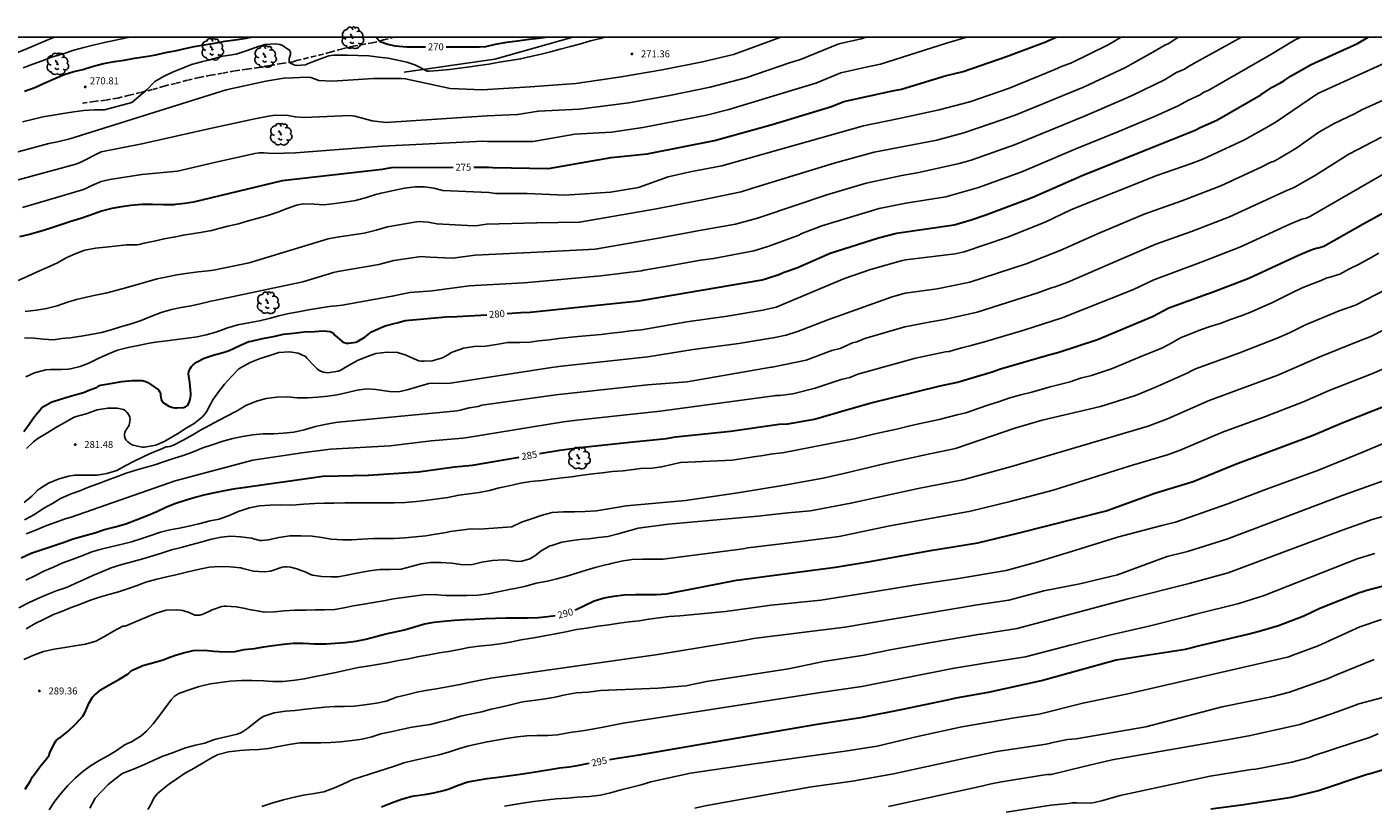
# Model space of a CAD drawing. Units: metres. Extents: x 575394 to 575744, y 4794540 to 4794791.
# Drawn here: x 575522 to 575667, y 4794707 to 4794791 of the extents above; entities that cross this region are included whole.
import ezdxf

# ---------------------------------------------------------------- set-up
doc = ezdxf.new("R2010")
doc.units = ezdxf.units.M
doc.linetypes.add('TRAZOS_NORMALES', pattern=[0.75, 0.5, -0.25])
for name, color, linetype in [('010106', 9, 'Continuous'), ('020104', 34, 'Continuous'), ('020204', 9, 'Continuous'), ('020307', 24, 'Continuous'), ('020308', 9, 'Continuous'), ('060128', 7, 'TRAZOS_NORMALES'), ('070105', 6, 'Continuous'), ('100202', 3, 'Continuous')]:
    doc.layers.add(name, color=color, linetype=linetype)
doc.layers.add('020105', color=24, linetype='Continuous', lineweight=30)
doc.styles.add('ARIAL', font='ARIAL.TTF', dxfattribs={"height": 1})
doc.styles.add('ARIALI', font='ARIALI.TTF', dxfattribs={"height": 1})

# ---------------------------------------------------------------- blocks, each defined once
blk = doc.blocks.new('ARBOL')
blk.add_circle((0, 0), 0.0587)
for centre, radius, start, end in [((-0.56, 0.38), 0.532, 92.28, 254.58), ((-0.28, 0.86), 0.3, 359.2878, 173.6078), ((-0.09, 0.32), 0.12, 119.14, 310.56), ((0.1, 0.97), 0.21, 23.1565, 160.4665), ((0.44, 0.88), 0.24, 301.578, 139.328), ((0.66, 0.29), 0.443, 319.8556, 114.7656), ((0.82, -0.25), 0.383, 235.5275, 62.0275), ((-0.56, -0.34), 0.555, 142.64, 266.54), ((-0.3, -0.68), 0.45, 213.78, 295.32), ((-0.04, -0.38), 0.21, 189.64, 323.88), ((0.3, -0.62), 0.532, 224.67, 0.24)]:
    blk.add_arc(centre, radius, start, end)
blk = doc.blocks.new('COTAPU')
blk.add_circle((0, 0), 0.075)

msp = doc.modelspace()

# ---------------------------------------------------------------- linework, layer by layer
at = {"layer": '010106', "flags": 128}
msp.add_lwpolyline([(575394.36, 4794540.36), (575744.35, 4794540.36), (575744.35, 4794790.35), (575394.36, 4794790.36)], close=True, dxfattribs=at)
at = {"layer": '020104', "flags": 128}
for points, elevation in [([(575515.41, 4794776.44), (575524.49, 4794778.88), (575525.43, 4794779.06), (575526.77, 4794779.36), (575543.64, 4794784.67), (575547.94, 4794785.6), (575549.86, 4794785.91), (575550.85, 4794785.96), (575552.31, 4794786.04), (575552.77, 4794785.98), (575553.66, 4794785.66), (575555.11, 4794785.61), (575559.54, 4794785.88), (575562.52, 4794785.9), (575562.99, 4794785.87), (575567.82, 4794784.82), (575571.27, 4794784.68), (575576.46, 4794785), (575581.4, 4794785.35), (575586.29, 4794786.06), (575590.7, 4794786.83), (575595.08, 4794787.68), (575598.43, 4794788.49), (575603.53, 4794790.35)], 272), ([(575612.75, 4794790.35), (575612.21, 4794790.18), (575609.78, 4794789.62), (575605.66, 4794787.93), (575604.46, 4794787.58), (575599.75, 4794785.95), (575595.91, 4794784.95), (575591.52, 4794784.05), (575587.13, 4794783.28), (575581.76, 4794782.59), (575577.35, 4794782.38), (575575.1, 4794781.99), (575571.83, 4794781.87), (575560.88, 4794781.13), (575559.41, 4794781.32), (575557.52, 4794781.82), (575557.04, 4794781.88), (575552.08, 4794781.69), (575551.09, 4794781.74), (575550.15, 4794781.92), (575548.68, 4794781.89), (575548.21, 4794781.84), (575546.75, 4794781.53), (575542.25, 4794780.55), (575534.55, 4794778.83), (575530.15, 4794777.98), (575527.86, 4794776.82), (575527.41, 4794776.64), (575516.41, 4794773.67)], 273), ([(575521.05, 4794788.65), (575522.19, 4794789.14), (575523.21, 4794789.57), (575524.19, 4794789.98), (575525.1, 4794790.36)], 268), ([(575521.2, 4794764.09), (575522.14, 4794764.53), (575523.22, 4794765.04), (575524.32, 4794765.5), (575525.43, 4794766.01), (575526.38, 4794766.52), (575527.32, 4794766.98), (575528.37, 4794767.35), (575529.54, 4794767.57), (575530.62, 4794767.69), (575531.63, 4794767.79), (575532.89, 4794767.94), (575534.03, 4794767.94), (575534.25, 4794767.99), (575534.79, 4794768.12), (575535.88, 4794768.35), (575536.94, 4794768.59), (575537.97, 4794768.75), (575538, 4794768.75), (575539.02, 4794768.98), (575539.68, 4794769.08), (575540.87, 4794769.25), (575541.85, 4794769.44), (575542.1, 4794769.5), (575542.85, 4794769.71), (575543.83, 4794769.95), (575544.97, 4794770.2), (575546.03, 4794770.52), (575547.09, 4794770.81), (575548.14, 4794771.1), (575549.23, 4794771.45), (575550.24, 4794771.87), (575551.25, 4794772.23), (575551.95, 4794772.35), (575553.14, 4794772.31), (575554.19, 4794772.26), (575555.4, 4794772.39), (575556.47, 4794772.54), (575557.59, 4794772.71), (575558.79, 4794773.05), (575559.92, 4794773.41), (575560.13, 4794773.45), (575560.35, 4794773.52), (575560.56, 4794773.56), (575561.72, 4794773.8), (575562.9, 4794774.04), (575564.04, 4794774.18), (575565.05, 4794774.19), (575566.08, 4794774.05), (575567.05, 4794773.8), (575572.01, 4794773.59), (575572.72, 4794773.48), (575573.82, 4794773.48), (575574.92, 4794773.49), (575576.15, 4794773.49), (575580.21, 4794773.31), (575585.15, 4794773.62), (575588.15, 4794774.12), (575591.35, 4794775.26), (575593.74, 4794775.81), (575597.15, 4794776.45), (575612.46, 4794780.77), (575616.29, 4794781.56), (575620.61, 4794782.51), (575623.93, 4794783.38), (575628.1, 4794784.82), (575633.11, 4794786.87), (575633.92, 4794787.22), (575634.84, 4794787.56), (575638.87, 4794789.51), (575640.27, 4794790.35)], 276), ([(575623.61, 4794790.35), (575621.42, 4794789.7), (575614.3, 4794787.44), (575612.9, 4794787.14), (575610.01, 4794786.51), (575607.32, 4794785.39), (575605.5, 4794784.86), (575597.91, 4794782.56), (575595.5, 4794781.94), (575588.64, 4794780.61), (575585.26, 4794780.1), (575581.27, 4794779.87), (575576.77, 4794779.09), (575571.86, 4794779.09), (575571.39, 4794779.14), (575560.5, 4794778.6), (575551.13, 4794777.85), (575548.67, 4794777.78), (575547.69, 4794777.86), (575547.2, 4794777.86), (575546.74, 4794777.8), (575542.39, 4794776.82), (575538.38, 4794775.9), (575534.54, 4794775.54), (575531.09, 4794775), (575530.16, 4794774.78), (575529.13, 4794774.35), (575528.7, 4794774.12), (575528.25, 4794773.92), (575525.93, 4794773.21), (575521.64, 4794771.95)], 274), ([(575521.66, 4794781.22), (575522.68, 4794781.45), (575523.84, 4794781.74), (575524.95, 4794781.93), (575525.39, 4794782), (575526.03, 4794782.1), (575527.18, 4794782.29), (575528.28, 4794782.44), (575529.39, 4794782.5), (575530.49, 4794782.52), (575533.44, 4794783.29), (575535.12, 4794784.69), (575535.78, 4794785.41), (575535.94, 4794785.55), (575536.95, 4794786.13), (575537.86, 4794786.59), (575538.94, 4794787), (575539.91, 4794787.39), (575540.99, 4794787.7), (575542.03, 4794787.94), (575543.25, 4794788.29), (575543.55, 4794788.34), (575544.72, 4794788.53), (575545.81, 4794788.89), (575546.82, 4794789.25), (575547.83, 4794789.57), (575548.97, 4794789.63), (575549.43, 4794789.56), (575549.65, 4794789.48), (575549.84, 4794789.39), (575550.51, 4794788.9), (575550.6, 4794788.71), (575550.59, 4794788.48), (575550.5, 4794788.27), (575550.46, 4794788.06), (575550.46, 4794787.84), (575550.49, 4794787.63), (575550.66, 4794787.51), (575551.04, 4794787.32), (575551.26, 4794787.31), (575552.16, 4794787.37), (575552.21, 4794787.38), (575552.42, 4794787.46), (575553.55, 4794787.89), (575554.74, 4794788.32), (575555.25, 4794788.4), (575555.51, 4794788.41), (575556.73, 4794788.41), (575557.85, 4794788.38), (575559.06, 4794788.32), (575560.12, 4794788.18), (575561.12, 4794788.07), (575562.15, 4794787.87), (575563.15, 4794787.65), (575564.01, 4794787.38), (575564.36, 4794787.17), (575565.35, 4794786.67), (575565.57, 4794786.67), (575566.58, 4794786.76), (575567.77, 4794786.87), (575568.83, 4794787), (575569.94, 4794787.14), (575570.93, 4794787.31), (575571.99, 4794787.45), (575573.13, 4794787.64), (575574.3, 4794787.82), (575575.42, 4794788.01), (575576.5, 4794788.25), (575577.64, 4794788.51), (575578.65, 4794788.76), (575579.72, 4794789.07), (575580.82, 4794789.33), (575581.8, 4794789.59), (575582.99, 4794789.94), (575584.06, 4794790.22), (575584.5, 4794790.35)], 271), ([(575533.35, 4794790.35), (575532.88, 4794790.27), (575531.69, 4794790.02), (575530.5, 4794789.79), (575529.44, 4794789.53), (575528.29, 4794789.23), (575527.18, 4794788.93), (575526.03, 4794788.56), (575524.89, 4794788.22), (575523.77, 4794787.81), (575522.75, 4794787.42), (575521.73, 4794787.03)], 269), ([(575521.85, 4794757.89), (575522.9, 4794757.87), (575523.93, 4794757.76), (575524.99, 4794757.7), (575525.91, 4794757.81), (575526.31, 4794757.86), (575526.78, 4794757.9), (575527.99, 4794758.09), (575529.02, 4794758.27), (575530.17, 4794758.47), (575531.23, 4794758.76), (575532.23, 4794759.07), (575533.39, 4794759.42), (575534.47, 4794759.78), (575535.51, 4794760.2), (575536.62, 4794760.64), (575537.74, 4794760.97), (575538.79, 4794761.19), (575539.86, 4794761.37), (575540.96, 4794761.6), (575541.98, 4794761.86), (575542.39, 4794761.94), (575551.92, 4794763.93), (575555.23, 4794764.95), (575555.68, 4794765.06), (575560.11, 4794765.83), (575561.75, 4794766.23), (575564.69, 4794766.68), (575565.14, 4794766.65), (575565.62, 4794766.59), (575568.07, 4794766.5), (575570.54, 4794766.81), (575577.97, 4794767.19), (575583.47, 4794767.48), (575590.32, 4794768.67), (575594.73, 4794769.48), (575598.63, 4794770.16), (575601.02, 4794770.82), (575601.55, 4794771), (575608.51, 4794773.34), (575612.74, 4794774.6), (575616.6, 4794775.43), (575618.41, 4794775.73), (575622.78, 4794776.7), (575624.08, 4794777.07), (575628.75, 4794778.74), (575636.12, 4794781.76), (575640.22, 4794783.53), (575641.54, 4794784.09), (575644.94, 4794785.76), (575646.26, 4794786.52), (575647.11, 4794786.9), (575647.48, 4794787.15), (575648.7, 4794787.85), (575649.1, 4794788.05), (575653.27, 4794790.35)], 278), ([(575646.46, 4794790.35), (575646.2, 4794790.2), (575645.41, 4794789.67), (575644.99, 4794789.48), (575643.7, 4794788.72), (575640.67, 4794787.03), (575636.2, 4794784.95), (575628.82, 4794781.93), (575627.91, 4794781.62), (575627.51, 4794781.45), (575623.29, 4794780.01), (575620.37, 4794779.24), (575613.59, 4794777.93), (575609.29, 4794776.74), (575600.37, 4794774.01), (575599.25, 4794773.66), (575594.9, 4794772.74), (575594.5, 4794772.69), (575590.11, 4794771.83), (575581.79, 4794770.38), (575577.17, 4794770.31), (575571.76, 4794770.15), (575570.82, 4794770.03), (575570.33, 4794770), (575566.39, 4794770.19), (575565.44, 4794770.37), (575564.96, 4794770.42), (575564.47, 4794770.44), (575563.99, 4794770.39), (575561.05, 4794769.87), (575559.85, 4794769.53), (575558.54, 4794769.2), (575555.61, 4794768.75), (575554.66, 4794768.59), (575546.14, 4794765.98), (575542.27, 4794765.21), (575541.68, 4794765.14), (575540.6, 4794765.02), (575539.54, 4794764.89), (575538.3, 4794764.69), (575537.26, 4794764.48), (575536.19, 4794764.26), (575535.06, 4794763.95), (575533.94, 4794763.63), (575532.81, 4794763.3), (575531.72, 4794762.99), (575530.66, 4794762.71), (575530.42, 4794762.67), (575529.53, 4794762.49), (575528.55, 4794762.29), (575527.49, 4794762.05), (575526.52, 4794761.75), (575525.38, 4794761.35), (575524.26, 4794761.06), (575523.16, 4794760.9), (575521.94, 4794760.75)], 277), ([(575659.66, 4794790.35), (575658.99, 4794790.01), (575656.44, 4794788.49), (575649.65, 4794784.61), (575649.21, 4794784.4), (575648.82, 4794784.14), (575647.54, 4794783.56), (575646.42, 4794782.95), (575643.88, 4794781.79), (575643.44, 4794781.61), (575643.02, 4794781.42), (575639.91, 4794780.15), (575635.39, 4794778.3), (575629.55, 4794775.83), (575624.88, 4794774.12), (575624.62, 4794774.05), (575621.36, 4794773.1), (575617.02, 4794772.43), (575614.15, 4794771.85), (575607.96, 4794769.98), (575605.81, 4794769.15), (575605.39, 4794768.95), (575604.11, 4794768.46), (575602.72, 4794767.99), (575602, 4794767.71), (575600.62, 4794767.29), (575596.26, 4794766.45), (575594.87, 4794766.28), (575591.5, 4794765.67), (575588.74, 4794765.2), (575588.5, 4794765.14), (575584.09, 4794764.59), (575576.21, 4794763.86), (575575.74, 4794763.85), (575569.86, 4794763.51), (575565.88, 4794762.98), (575563.48, 4794762.78), (575561.57, 4794762.39), (575556.18, 4794761.44), (575555.88, 4794761.4), (575554.77, 4794761.28), (575553.66, 4794761.1), (575552.53, 4794760.91), (575551.46, 4794760.71), (575550.42, 4794760.52), (575549.33, 4794760.29), (575548.28, 4794760), (575547.23, 4794759.74), (575546.06, 4794759.51), (575544.89, 4794759.29), (575543.66, 4794758.93), (575543.44, 4794758.84), (575542.54, 4794758.52), (575541.49, 4794758.24), (575540.5, 4794758.02), (575539.46, 4794757.88), (575538.32, 4794757.72), (575537.25, 4794757.56), (575536.01, 4794757.44), (575535.36, 4794757.33), (575534.15, 4794757.07), (575533.06, 4794756.85), (575531.92, 4794756.55), (575530.87, 4794756.13), (575529.83, 4794755.67), (575528.83, 4794755.16), (575527.89, 4794754.79), (575526.83, 4794754.55), (575526.59, 4794754.5), (575525.86, 4794754.47), (575524.68, 4794754.47), (575524.16, 4794754.44), (575522.94, 4794754.11), (575522.01, 4794753.7)], 279), ([(575668.72, 4794787.54), (575661.5, 4794784.28), (575657.01, 4794781.22), (575656.2, 4794780.73), (575653.59, 4794779.27), (575649.08, 4794777.19), (575647.87, 4794776.73), (575644.11, 4794775.42), (575634.92, 4794771.76), (575632.07, 4794770.4), (575627.99, 4794768.75), (575623.31, 4794767.17), (575622.35, 4794766.96), (575616.98, 4794766.31), (575616.51, 4794766.21), (575613.22, 4794765.26), (575610.39, 4794764.31), (575603.04, 4794761.2), (575601.6, 4794760.87), (575597.74, 4794760.22), (575593.38, 4794759.61), (575588.49, 4794758.77), (575587.3, 4794758.65), (575586.28, 4794758.52), (575585.23, 4794758.42), (575584.12, 4794758.27), (575582.88, 4794758.16), (575581.66, 4794758.04), (575580.58, 4794757.95), (575579.56, 4794757.81), (575578.5, 4794757.69), (575577.41, 4794757.57), (575576.41, 4794757.44), (575575.35, 4794757.39), (575574.26, 4794757.39), (575574.03, 4794757.38), (575572.83, 4794757.19), (575571.64, 4794757.01), (575570.42, 4794756.96), (575569.27, 4794756.79), (575568.16, 4794756.4), (575567.96, 4794756.31), (575567.58, 4794756.06), (575567.07, 4794755.79), (575566.88, 4794755.7), (575565.87, 4794755.43), (575565.02, 4794755.37), (575564.73, 4794755.38), (575564.46, 4794755.43), (575563.95, 4794755.62), (575562.98, 4794756.05), (575562.23, 4794756.29), (575562.13, 4794756.3), (575561.01, 4794756.36), (575559.8, 4794756.2), (575558.79, 4794755.85), (575557.82, 4794755.45), (575556.86, 4794754.91), (575555.96, 4794754.39), (575555.75, 4794754.3), (575554.63, 4794754.13), (575554.39, 4794754.15), (575554.12, 4794754.2), (575553.86, 4794754.29), (575553.65, 4794754.4), (575553.46, 4794754.54), (575553.13, 4794754.88), (575552.35, 4794755.7), (575552.19, 4794755.87), (575551.42, 4794756.25), (575550.53, 4794756.37), (575549.33, 4794756.31), (575548.35, 4794755.98), (575547.32, 4794755.67), (575546.24, 4794755.24), (575545.19, 4794754.66), (575544.97, 4794754.5), (575544.25, 4794753.77), (575543.47, 4794752.91), (575542.84, 4794752.12), (575542.21, 4794751.22), (575541.7, 4794750.27), (575541.61, 4794750.08), (575541.46, 4794749.82), (575541.09, 4794749.38), (575540.18, 4794748.66), (575539.32, 4794748.15), (575538.4, 4794747.54), (575537.9, 4794747.24), (575537.01, 4794746.75), (575536.03, 4794746.31), (575534.82, 4794746.09), (575534.56, 4794746.1), (575533.6, 4794746.32), (575533.42, 4794746.4), (575533.21, 4794746.52), (575533.02, 4794746.67), (575532.85, 4794746.85), (575532.74, 4794747.05), (575532.67, 4794747.29), (575532.67, 4794747.49), (575532.7, 4794747.72), (575532.94, 4794748.14), (575533.06, 4794748.31), (575533.15, 4794748.49), (575533.21, 4794748.69), (575533.25, 4794748.9), (575533.26, 4794749.11), (575533.24, 4794749.32), (575533.16, 4794749.51), (575533.05, 4794749.69), (575532.93, 4794749.86), (575532.76, 4794750.03), (575532.56, 4794750.16), (575531.89, 4794750.3), (575530.86, 4794750.32), (575529.7, 4794750.11), (575528.53, 4794749.71), (575527.43, 4794749.39), (575527.17, 4794749.29), (575526.22, 4794748.75), (575525.26, 4794748.23), (575524.37, 4794747.68), (575523.32, 4794747.03), (575522.84, 4794746.68), (575522.1, 4794745.96)], 281), ([(575669.61, 4794784.01), (575666.33, 4794782.53), (575665.47, 4794782.06), (575663.26, 4794781.05), (575661.62, 4794780.09), (575659.23, 4794778.41), (575657.2, 4794777.2), (575656.78, 4794776.98), (575656.35, 4794776.81), (575655.47, 4794776.36), (575651.02, 4794774.29), (575646.83, 4794772.68), (575642.74, 4794771.23), (575637.72, 4794769.13), (575633.67, 4794767.31), (575630.03, 4794765.88), (575623.93, 4794763.89), (575620.41, 4794763.2), (575616.95, 4794762.71), (575615.55, 4794762.33), (575608.59, 4794759.84), (575605.43, 4794758.61), (575604.09, 4794758.18), (575602.7, 4794757.9), (575602.22, 4794757.83), (575598.99, 4794757.28), (575594.06, 4794756.64), (575589.16, 4794755.84), (575579.84, 4794754.83), (575578.75, 4794754.71), (575567.85, 4794752.99), (575567.36, 4794752.96), (575565.96, 4794753.02), (575565.54, 4794752.96), (575563.2, 4794752.27), (575562.23, 4794752.08), (575561.26, 4794752.09), (575559.8, 4794752.33), (575558.83, 4794752.41), (575557.78, 4794752.26), (575556.74, 4794751.99), (575555.63, 4794751.76), (575554.63, 4794751.62), (575553.55, 4794751.48), (575552.44, 4794751.42), (575551.31, 4794751.44), (575550.27, 4794751.52), (575549.11, 4794751.51), (575547.95, 4794751.34), (575546.9, 4794751.06), (575545.77, 4794750.59), (575544.77, 4794749.99), (575543.73, 4794749.46), (575542.81, 4794748.96), (575541.86, 4794748.49), (575540.88, 4794747.93), (575539.96, 4794747.39), (575539, 4794746.87), (575537.95, 4794746.32), (575537.75, 4794746.24), (575537.56, 4794746.17), (575537.34, 4794746.13), (575537.14, 4794746.12), (575536.69, 4794745.93), (575535.7, 4794745.52), (575534.68, 4794745.04), (575533.72, 4794744.57), (575532.75, 4794744.07), (575531.83, 4794743.57), (575530.75, 4794743.25), (575529.69, 4794743.09), (575528.52, 4794743.08), (575527.3, 4794743.08), (575526.63, 4794742.97), (575525.49, 4794742.63), (575524.47, 4794742.22), (575523.48, 4794741.59), (575523.28, 4794741.46), (575522.97, 4794741.15), (575522.67, 4794740.8), (575521.84, 4794740.11)], 282), ([(575668.38, 4794779.56), (575664.84, 4794777.74), (575661.15, 4794775.37), (575659.06, 4794774.19), (575658.64, 4794773.98), (575658.22, 4794773.82), (575651.97, 4794770.95), (575647.87, 4794769.37), (575644, 4794768), (575639.91, 4794766.24), (575634.53, 4794763.91), (575633.14, 4794763.39), (575632.66, 4794763.25), (575631.26, 4794762.74), (575624.73, 4794760.67), (575621.19, 4794759.86), (575619.73, 4794759.62), (575616.93, 4794759.07), (575612.61, 4794757.84), (575611.72, 4794757.48), (575611.27, 4794757.35), (575609.93, 4794756.76), (575609.02, 4794756.53), (575606.26, 4794755.5), (575602.59, 4794754.75), (575602.5, 4794754.73), (575593.4, 4794753.16), (575589.14, 4794752.84), (575579.24, 4794751.75), (575571.26, 4794750.63), (575570.84, 4794750.49), (575569.86, 4794750.35), (575569.05, 4794750.12), (575568.58, 4794750.03), (575555.76, 4794748.8), (575555.47, 4794748.76), (575554.48, 4794748.59), (575553.28, 4794748.34), (575552.08, 4794747.97), (575550.94, 4794747.72), (575549.81, 4794747.6), (575548.74, 4794747.55), (575547.64, 4794747.55), (575546.51, 4794747.44), (575545.41, 4794747.25), (575544.36, 4794747.04), (575543.16, 4794746.72), (575542.13, 4794746.34), (575541.12, 4794746.01), (575540.01, 4794745.57), (575538.99, 4794745.21), (575537.94, 4794744.86), (575536.89, 4794744.51), (575535.94, 4794744.18), (575534.91, 4794743.91), (575533.9, 4794743.63), (575532.85, 4794743.29), (575531.81, 4794742.9), (575530.82, 4794742.52), (575529.77, 4794742.15), (575528.77, 4794741.78), (575527.85, 4794741.38), (575526.9, 4794741.05), (575525.76, 4794740.54), (575524.89, 4794740.02), (575523.96, 4794739.53), (575522.95, 4794738.83), (575521.87, 4794738.25)], 283), ([(575522.05, 4794736.74), (575523.15, 4794737.19), (575524.17, 4794737.6), (575525.19, 4794737.97), (575526.26, 4794738.36), (575526.92, 4794738.54), (575538.12, 4794742.45), (575546.51, 4794744.69), (575551.81, 4794745.47), (575554.91, 4794745.87), (575561.34, 4794746.25), (575565.77, 4794746.78), (575569.21, 4794747.08), (575569.68, 4794747.14), (575580.05, 4794748.85), (575581.5, 4794749.03), (575590.5, 4794749.98), (575602.78, 4794751.63), (575602.96, 4794751.66), (575603.42, 4794751.68), (575604.83, 4794751.87), (575607.25, 4794752.45), (575610.03, 4794753.39), (575610.99, 4794753.63), (575611.85, 4794753.98), (575618.05, 4794755.72), (575621.29, 4794756.38), (575621.72, 4794756.44), (575622.18, 4794756.56), (575623.07, 4794756.82), (575623.49, 4794756.91), (575623.92, 4794757.05), (575625.53, 4794757.46), (575629.77, 4794758.74), (575633.9, 4794760.06), (575641.62, 4794763.12), (575643.8, 4794764.17), (575648.9, 4794766.06), (575653.07, 4794767.67), (575658.48, 4794770.15), (575659.34, 4794770.53), (575659.78, 4794770.7), (575660.25, 4794770.83), (575660.7, 4794771.03), (575663.26, 4794772.49), (575670.09, 4794776.42)], 284), ([(575668.09, 4794767.02), (575667.03, 4794766.41), (575665.91, 4794765.83), (575664.86, 4794765.3), (575663.88, 4794764.78), (575662.71, 4794764.41), (575662.47, 4794764.36), (575661.88, 4794764.1), (575660.84, 4794763.69), (575659.83, 4794763.29), (575658.71, 4794762.77), (575657.63, 4794762.23), (575656.55, 4794761.66), (575655.45, 4794761.2), (575654.34, 4794760.72), (575653.24, 4794760.29), (575652.08, 4794759.87), (575650.97, 4794759.44), (575649.99, 4794759.15), (575648.85, 4794758.75), (575647.69, 4794758.31), (575646.75, 4794757.94), (575645.73, 4794757.37), (575644.72, 4794756.82), (575643.6, 4794756.35), (575642.5, 4794755.93), (575639.22, 4794754.56), (575638.05, 4794754.14), (575637.06, 4794753.85), (575635.87, 4794753.53), (575634.77, 4794753.15), (575632.62, 4794752.62), (575630.62, 4794752.02), (575629.43, 4794751.73), (575628.26, 4794751.42), (575627.13, 4794751.03), (575625.98, 4794750.67), (575624.84, 4794750.26), (575623.71, 4794749.87), (575623.49, 4794749.81), (575622.56, 4794749.59), (575621.58, 4794749.33), (575620.61, 4794749.09), (575619.43, 4794748.83), (575618.42, 4794748.62), (575617.31, 4794748.36), (575616.21, 4794748.09), (575615.01, 4794747.81), (575613.87, 4794747.57), (575612.78, 4794747.31), (575611.61, 4794747.05), (575603.69, 4794745.49), (575602.61, 4794745.37), (575601.61, 4794745.2), (575600.57, 4794745.07), (575599.45, 4794744.87), (575598.28, 4794744.7), (575592.71, 4794744.46), (575590.66, 4794743.96), (575589.62, 4794743.84), (575588.38, 4794743.8), (575587.62, 4794743.7), (575586.51, 4794743.55), (575585.35, 4794743.46), (575584.24, 4794743.32), (575583.23, 4794743.21), (575582.11, 4794743.08), (575580.92, 4794742.91), (575579.92, 4794742.8), (575578.77, 4794742.65), (575577.76, 4794742.5), (575576.55, 4794742.4), (575575.42, 4794742.21), (575574.21, 4794741.93), (575573.11, 4794741.71), (575572.06, 4794741.43), (575570.95, 4794741.19), (575569.86, 4794741.05), (575568.77, 4794740.9), (575567.58, 4794740.68), (575566.49, 4794740.53), (575565.42, 4794740.39), (575564.2, 4794740.22), (575562.96, 4794740.12), (575561.79, 4794740.08), (575560.64, 4794740.08), (575559.63, 4794740.08), (575558.49, 4794740.08), (575557.46, 4794740.08), (575556.45, 4794740.08), (575555.25, 4794740.05), (575554.22, 4794740.04), (575553.22, 4794740.02), (575551.99, 4794739.93), (575550.73, 4794739.85), (575549.55, 4794739.86), (575548.36, 4794739.83), (575547.23, 4794739.75), (575546.16, 4794739.54), (575545.42, 4794739.31), (575545.06, 4794739.19), (575543.95, 4794738.72), (575542.88, 4794738.34), (575541.93, 4794738.13), (575540.7, 4794737.83), (575539.6, 4794737.57), (575538.6, 4794737.34), (575537.57, 4794737.16), (575536.56, 4794736.91), (575535.52, 4794736.58), (575534.44, 4794736.21), (575533.41, 4794735.88), (575532.28, 4794735.6), (575531.19, 4794735.33), (575530.15, 4794735.08), (575529.12, 4794734.79), (575528.15, 4794734.42), (575527.02, 4794733.96), (575525.99, 4794733.6), (575525.06, 4794733.19), (575523.97, 4794732.71), (575523.04, 4794732.24), (575522.02, 4794731.75)], 286), ([(575669.95, 4794763.7), (575665.56, 4794761.42), (575663.82, 4794760.8), (575660.16, 4794759.29), (575658.46, 4794758.44), (575657.11, 4794757.87), (575652.96, 4794756.26), (575648.3, 4794754.56), (575647.87, 4794754.35), (575647.46, 4794754.12), (575643.89, 4794752.55), (575641.83, 4794751.69), (575638.05, 4794750.5), (575631.73, 4794749.03), (575628.79, 4794748.16), (575622.39, 4794745.95), (575619.61, 4794745.37), (575614.82, 4794744.32), (575610.49, 4794743.3), (575608.09, 4794742.74), (575603.69, 4794741.95), (575598.89, 4794741.17), (575593.23, 4794740.33), (575586.82, 4794739.77), (575585.79, 4794739.6), (575584.72, 4794739.39), (575583.62, 4794739.24), (575582.38, 4794739.17), (575581.25, 4794739.13), (575580.06, 4794739.13), (575578.84, 4794739.04), (575577.77, 4794738.76), (575576.6, 4794738.36), (575576.39, 4794738.29), (575575.96, 4794738.14), (575575.74, 4794738.08), (575575.51, 4794737.99), (575574.48, 4794737.51), (575570.99, 4794737.24), (575570.06, 4794737.3), (575568.96, 4794737.13), (575567.83, 4794736.98), (575567.39, 4794736.89), (575566.94, 4794736.81), (575566.25, 4794736.7), (575565.2, 4794736.54), (575564.07, 4794736.41), (575562.93, 4794736.3), (575561.78, 4794736.24), (575560.64, 4794736.24), (575559.57, 4794736.24), (575558.29, 4794736.18), (575557.22, 4794736.1), (575556.2, 4794736.08), (575554.97, 4794736.18), (575553.96, 4794736.35), (575552.94, 4794736.49), (575551.7, 4794736.52), (575550.52, 4794736.52), (575549.33, 4794736.34), (575548.22, 4794736.09), (575547.49, 4794736.03), (575547.26, 4794736.03), (575546.6, 4794736.22), (575546.41, 4794736.28), (575545.19, 4794736.43), (575544.14, 4794736.49), (575543.09, 4794736.37), (575542.07, 4794736.17), (575540.9, 4794735.85), (575539.83, 4794735.55), (575538.77, 4794735.28), (575537.74, 4794735), (575536.78, 4794734.68), (575535.74, 4794734.38), (575534.66, 4794734.05), (575533.05, 4794733.63), (575532.38, 4794733.42), (575531.22, 4794733.07), (575530.28, 4794732.67), (575529.25, 4794732.23), (575528.31, 4794731.8), (575527.35, 4794731.4), (575526.39, 4794730.95), (575525.38, 4794730.62), (575524.31, 4794730.18), (575523.31, 4794729.75), (575522.31, 4794729.29), (575521.27, 4794728.76)], 287), ([(575671.66, 4794760.31), (575667.24, 4794758.06), (575665.84, 4794757.49), (575661.74, 4794755.86), (575657.2, 4794753.87), (575649.77, 4794751.13), (575645.27, 4794749.17), (575643.19, 4794748.36), (575633.19, 4794745.4), (575628.45, 4794744), (575623.19, 4794742.56), (575618.36, 4794741.62), (575611.09, 4794740.04), (575606.74, 4794739.23), (575604.27, 4794739.01), (575601.03, 4794738.65), (575591.4, 4794737.79), (575588.12, 4794737.36), (575587.13, 4794737.08), (575585.95, 4794736.73), (575584.84, 4794736.46), (575583.8, 4794736.34), (575582.8, 4794736.2), (575582.13, 4794736.16), (575581.05, 4794736.04), (575579.87, 4794735.83), (575578.8, 4794735.49), (575578.59, 4794735.45), (575578.23, 4794735.23), (575577.66, 4794734.9), (575576.95, 4794734.37), (575576.8, 4794734.25), (575576.42, 4794734.03), (575575.57, 4794733.81), (575575.11, 4794733.75), (575574.05, 4794733.9), (575573.59, 4794733.93), (575572.41, 4794733.86), (575571.25, 4794733.68), (575570.24, 4794733.45), (575569.18, 4794733.41), (575568.01, 4794733.57), (575566.83, 4794733.66), (575565.71, 4794733.64), (575564.68, 4794733.51), (575563.63, 4794733.21), (575562.52, 4794732.93), (575561.33, 4794732.9), (575560.24, 4794732.89), (575559.12, 4794732.75), (575557.93, 4794732.54), (575556.86, 4794732.31), (575555.74, 4794732.12), (575554.97, 4794732.09), (575553.97, 4794732.13), (575552.97, 4794732.29), (575552.76, 4794732.34), (575552.16, 4794732.63), (575551.74, 4794732.8), (575551.27, 4794732.95), (575550.59, 4794733.13), (575550.14, 4794733.17), (575549.9, 4794733.17), (575549.68, 4794733.15), (575548.63, 4794732.78), (575548.43, 4794732.72), (575547.74, 4794732.66), (575546.58, 4794732.71), (575545.44, 4794733), (575545.22, 4794733.06), (575544.09, 4794733.17), (575542.95, 4794733.23), (575541.8, 4794733.13), (575540.62, 4794732.9), (575539.5, 4794732.65), (575538.34, 4794732.35), (575537.23, 4794732.11), (575536.15, 4794731.84), (575534.98, 4794731.52), (575534.03, 4794731.17), (575532.98, 4794730.8), (575532, 4794730.47), (575530.98, 4794730.18), (575529.97, 4794729.9), (575528.88, 4794729.56), (575527.91, 4794729.17), (575526.92, 4794728.8), (575525.97, 4794728.41), (575525, 4794728.03), (575523.99, 4794727.55), (575523.02, 4794727.07), (575522.03, 4794726.5)], 288), ([(575668.93, 4794754.7), (575667.34, 4794754.02), (575662.73, 4794752.21), (575660.04, 4794751.03), (575655.86, 4794749.42), (575651.2, 4794747.71), (575646.66, 4794745.79), (575645.37, 4794745.31), (575641.14, 4794744.06), (575632.92, 4794741.46), (575628.28, 4794740.22), (575623.99, 4794739.18), (575615.13, 4794737.57), (575609.83, 4794736.47), (575605.38, 4794735.89), (575599.97, 4794735.22), (575599.45, 4794735.14), (575590.81, 4794734.01), (575589.62, 4794734.02), (575588.59, 4794734.01), (575587.43, 4794733.98), (575586.32, 4794733.8), (575585.21, 4794733.53), (575584.99, 4794733.47), (575584.58, 4794733.39), (575583.48, 4794733.1), (575582.51, 4794732.83), (575581.37, 4794732.48), (575580.41, 4794732.16), (575579.36, 4794731.88), (575578.33, 4794731.65), (575577.12, 4794731.41), (575575.98, 4794731.11), (575574.82, 4794730.83), (575574.61, 4794730.79), (575574.39, 4794730.78), (575573.18, 4794730.51), (575571.97, 4794730.27), (575570.8, 4794730.11), (575569.62, 4794730.09), (575568.52, 4794730.09), (575567.34, 4794730.09), (575566.87, 4794730.13), (575566.12, 4794730.2), (575564.95, 4794730.16), (575563.83, 4794730.02), (575562.78, 4794729.88), (575561.7, 4794729.72), (575560.63, 4794729.51), (575559.56, 4794729.32), (575558.49, 4794729.14), (575557.4, 4794728.96), (575556.36, 4794728.74), (575555.36, 4794728.57), (575554.26, 4794728.53), (575553.25, 4794728.53), (575552.23, 4794728.5), (575551.07, 4794728.5), (575549.92, 4794728.44), (575548.87, 4794728.33), (575547.74, 4794728.28), (575546.81, 4794728.46), (575546.56, 4794728.5), (575546.12, 4794728.58), (575545.71, 4794728.69), (575544.72, 4794728.88), (575543.63, 4794728.93), (575543.41, 4794728.93), (575543.19, 4794728.9), (575542.13, 4794728.55), (575541.7, 4794728.31), (575541.04, 4794728.03), (575540.79, 4794727.96), (575540.53, 4794727.95), (575540.26, 4794727.98), (575539.85, 4794728.15), (575539.64, 4794728.25), (575538.98, 4794728.47), (575538.3, 4794728.54), (575537.15, 4794728.5), (575536.07, 4794728.17), (575535.03, 4794727.75), (575533.94, 4794727.27), (575532.93, 4794726.84), (575532.71, 4794726.78), (575532.5, 4794726.76), (575531.49, 4794726.24), (575530.49, 4794725.67), (575529.57, 4794725.16), (575528.46, 4794724.84), (575527.3, 4794724.67), (575526.21, 4794724.48), (575525.08, 4794724.29), (575523.93, 4794724.03), (575522.76, 4794723.6), (575521.8, 4794723.19)], 289), ([(575673.9, 4794748.77), (575666.61, 4794745.66), (575661.58, 4794743.62), (575655.96, 4794741.55), (575651.78, 4794739.97), (575646.13, 4794738), (575644.68, 4794737.66), (575639.88, 4794736.37), (575635.38, 4794734.97), (575631.14, 4794733.7), (575627.85, 4794732.78), (575622.51, 4794731.88), (575618.09, 4794731.24), (575613.71, 4794730.52), (575607.85, 4794729.57), (575602.48, 4794729.04), (575597.57, 4794728.37), (575592.62, 4794727.89), (575591.48, 4794727.81), (575590.34, 4794727.69), (575589.27, 4794727.54), (575588.24, 4794727.36), (575587.15, 4794727.25), (575586.09, 4794727.11), (575584.95, 4794726.92), (575583.82, 4794726.78), (575582.55, 4794726.56), (575581.48, 4794726.43), (575580.32, 4794726.18), (575579.2, 4794725.94), (575578.02, 4794725.75), (575576.85, 4794725.52), (575576.38, 4794725.46), (575575.5, 4794725.3), (575574.31, 4794725.05), (575573.21, 4794724.86), (575572.06, 4794724.72), (575570.91, 4794724.62), (575569.84, 4794724.49), (575568.8, 4794724.26), (575567.65, 4794724.04), (575566.63, 4794723.89), (575565.57, 4794723.69), (575564.47, 4794723.49), (575563.32, 4794723.25), (575562.25, 4794723.06), (575561.02, 4794722.82), (575559.98, 4794722.65), (575558.91, 4794722.45), (575557.88, 4794722.3), (575556.61, 4794722.04), (575555.49, 4794721.76), (575554.41, 4794721.56), (575553.3, 4794721.33), (575552.08, 4794721.09), (575551.09, 4794720.96), (575549.81, 4794720.8), (575548.69, 4794720.79), (575547.68, 4794720.89), (575546.44, 4794720.91), (575545.29, 4794720.92), (575544.06, 4794720.83), (575542.98, 4794720.71), (575541.96, 4794720.55), (575540.74, 4794720.26), (575539.74, 4794719.94), (575538.7, 4794719.57), (575538.46, 4794719.46), (575538.24, 4794719.33), (575538.04, 4794719.18), (575537.7, 4794718.82), (575537, 4794717.85), (575536.38, 4794717.01), (575535.75, 4794716.22), (575535.03, 4794715.43), (575534.47, 4794714.94), (575533.42, 4794714.28), (575532.98, 4794714.13), (575532.62, 4794713.94), (575531.78, 4794713.33), (575530.87, 4794712.8), (575529.99, 4794712.31), (575528.99, 4794711.71), (575528.17, 4794711.09), (575527.33, 4794710.37), (575526.54, 4794709.58), (575525.82, 4794708.77), (575525.13, 4794707.9), (575524.54, 4794706.96)], 291), ([(575668.79, 4794742.54), (575664.23, 4794740.9), (575651.69, 4794736.18), (575647.43, 4794734.82), (575647.01, 4794734.72), (575645.24, 4794734.3), (575639.86, 4794732.33), (575635.8, 4794731.33), (575631.93, 4794730.6), (575628.15, 4794729.6), (575624.74, 4794729.07), (575610.44, 4794726.66), (575600.59, 4794725.43), (575599.46, 4794725.23), (575590.26, 4794723.72), (575572.22, 4794721.16), (575571.09, 4794720.96), (575570.03, 4794720.74), (575568.88, 4794720.48), (575567.72, 4794720.28), (575566.52, 4794720.06), (575565.41, 4794719.87), (575564.38, 4794719.7), (575563.25, 4794719.41), (575562.04, 4794719.12), (575560.9, 4794718.7), (575559.88, 4794718.47), (575558.63, 4794718.28), (575557.45, 4794718.14), (575556.42, 4794718.12), (575555.32, 4794718.1), (575554.31, 4794718.05), (575553.24, 4794717.94), (575552.22, 4794717.83), (575551.1, 4794717.69), (575550.04, 4794717.62), (575548.82, 4794717.44), (575547.73, 4794717.08), (575547.52, 4794716.97), (575547.15, 4794716.69), (575546.3, 4794716.01), (575545.93, 4794715.73), (575545.28, 4794715.29), (575544.82, 4794715.11), (575543.62, 4794714.84), (575542.54, 4794714.59), (575542.29, 4794714.51), (575541.35, 4794714.14), (575540.34, 4794713.92), (575539.26, 4794713.63), (575538.97, 4794713.54), (575537.86, 4794713.09), (575536.82, 4794712.76), (575535.76, 4794712.29), (575534.82, 4794711.84), (575533.62, 4794711.36), (575532.6, 4794710.96), (575532.37, 4794710.85), (575531.75, 4794710.38), (575530.91, 4794709.69), (575530.17, 4794708.94), (575529.48, 4794708.2), (575528.91, 4794707.12)], 292), ([(575535.17, 4794706.98), (575535.44, 4794707.37), (575535.84, 4794708.2), (575536.08, 4794708.55), (575536.23, 4794708.71), (575536.4, 4794708.85), (575537.25, 4794709.55), (575537.76, 4794709.95), (575537.95, 4794710.05), (575538.33, 4794710.3), (575539.15, 4794710.86), (575540.2, 4794711.45), (575541.17, 4794712.03), (575542.13, 4794712.6), (575542.79, 4794712.91), (575543.89, 4794713.2), (575545.1, 4794713.34), (575546.17, 4794713.43), (575547.18, 4794713.45), (575548.22, 4794713.58), (575549.29, 4794713.8), (575550.46, 4794714.02), (575551.59, 4794714.19), (575552.72, 4794714.2), (575553.86, 4794714.2), (575554.94, 4794714.21), (575555.97, 4794714.28), (575557.24, 4794714.42), (575558.32, 4794714.59), (575559.36, 4794714.84), (575560.34, 4794715.15), (575561.41, 4794715.36), (575562.38, 4794715.6), (575563.52, 4794715.83), (575564.66, 4794716.02), (575565.66, 4794716.17), (575566.64, 4794716.4), (575567.78, 4794716.7), (575568.95, 4794717.05), (575570.15, 4794717.3), (575571.25, 4794717.54), (575572.26, 4794717.83), (575573.29, 4794718.04), (575574.34, 4794718.3), (575575.5, 4794718.58), (575575.92, 4794718.66), (575577.09, 4794718.78), (575578.1, 4794718.92), (575579.15, 4794719.11), (575580.24, 4794719.36), (575581.44, 4794719.59), (575582.72, 4794719.67), (575584.05, 4794719.84), (575590.29, 4794720.1), (575593.28, 4794720.34), (575595.5, 4794720.79), (575604.36, 4794722.18), (575608.15, 4794722.97), (575612.51, 4794723.66), (575615.35, 4794724.22), (575619.75, 4794725), (575625.06, 4794725.92), (575625.15, 4794725.93), (575629.05, 4794726.53), (575641.04, 4794729.71), (575647.6, 4794731.38), (575651.84, 4794732.53), (575658.75, 4794735.11), (575664.25, 4794737.19), (575666.06, 4794737.84), (575666.48, 4794737.96), (575667.37, 4794738.28), (575670.2, 4794739.09)], 293), ([(575547.5, 4794707.33), (575548.67, 4794707.7), (575549.83, 4794708.02), (575550.85, 4794708.3), (575551.99, 4794708.52), (575553.15, 4794708.71), (575554.18, 4794708.9), (575555.32, 4794709.33), (575556.25, 4794709.74), (575557.3, 4794710.22), (575561.8, 4794711.68), (575562.84, 4794712.02), (575563.86, 4794712.27), (575565.47, 4794712.65), (575566.63, 4794712.88), (575567.75, 4794713.22), (575568.73, 4794713.55), (575569.71, 4794713.82), (575570.82, 4794714.09), (575571.82, 4794714.3), (575572.87, 4794714.49), (575573.86, 4794714.66), (575575.09, 4794714.84), (575576.1, 4794714.94), (575577.2, 4794714.99), (575578.37, 4794714.98), (575579.41, 4794715.06), (575580.56, 4794715.25), (575581, 4794715.33), (575582.13, 4794715.49), (575583.17, 4794715.65), (575584.33, 4794715.88), (575585.42, 4794716.08), (575586.5, 4794716.29), (575607.82, 4794719.62), (575612.26, 4794720.28), (575622.05, 4794722.21), (575625.56, 4794722.8), (575629.96, 4794723.47), (575634.78, 4794724.74), (575639, 4794725.8), (575643.26, 4794726.78), (575647.54, 4794727.87), (575648.19, 4794728.03), (575652.97, 4794729.24), (575655.72, 4794730.1), (575665.77, 4794734.03), (575667.65, 4794734.61)], 294), ([(575573.71, 4794707.35), (575574.55, 4794707.51), (575575.64, 4794707.67), (575576.82, 4794707.86), (575578.03, 4794708.01), (575579.26, 4794708.14), (575580.5, 4794708.22), (575581.59, 4794708.31), (575582.83, 4794708.39), (575584.07, 4794708.54), (575585.13, 4794708.79), (575586.13, 4794709.07), (575587.3, 4794709.36), (575588.43, 4794709.67), (575589.5, 4794709.98), (575593.78, 4794710.9), (575600.15, 4794711.84), (575606.55, 4794712.74), (575610.49, 4794713.27), (575613.93, 4794713.84), (575618.27, 4794714.86), (575623.06, 4794715.91), (575628.97, 4794716.91), (575631.43, 4794717.28), (575636.15, 4794718.47), (575640.99, 4794719.49), (575658.36, 4794723.46), (575658.81, 4794723.63), (575661.54, 4794724.67), (575666.04, 4794726.72), (575668.38, 4794727.48)], 296), ([(575594.23, 4794707.13), (575595.35, 4794707.38), (575601.96, 4794708.59), (575606.84, 4794709.43), (575611.28, 4794710.05), (575615.68, 4794710.84), (575622.96, 4794712.43), (575626.86, 4794713.25), (575632.19, 4794714.05), (575632.63, 4794714.14), (575633.08, 4794714.26), (575634.47, 4794714.54), (575635.4, 4794714.63), (575642.92, 4794715.91), (575651.19, 4794718.06), (575656.51, 4794719.16), (575658.43, 4794719.66), (575662.63, 4794721.13), (575663.54, 4794721.52), (575667.6, 4794723.17)], 297), ([(575615.17, 4794707.33), (575624.86, 4794709.45), (575625.34, 4794709.53), (575626.24, 4794709.76), (575627.35, 4794709.98), (575632.25, 4794710.75), (575632.72, 4794710.78), (575636.11, 4794711.59), (575639.3, 4794712.34), (575651.45, 4794714.47), (575651.88, 4794714.53), (575654.24, 4794714.97), (575659.58, 4794716.15), (575661.39, 4794716.77), (575663.19, 4794717.39), (575665.47, 4794718.21), (575665.92, 4794718.38), (575669.75, 4794719.41)], 298), ([(575668.01, 4794715.14), (575667.1, 4794714.77), (575665.27, 4794714.19), (575661.02, 4794712.77), (575660.62, 4794712.6), (575658.71, 4794712.1), (575654.81, 4794711.36), (575654.35, 4794711.32), (575652.96, 4794711.09), (575652.56, 4794711.01), (575649.88, 4794710.6), (575640.16, 4794708.5), (575638.3, 4794707.95), (575637.39, 4794707.75), (575636.91, 4794707.69), (575635.46, 4794707.72), (575635, 4794707.7), (575634.57, 4794707.62), (575632.69, 4794707.47), (575627.84, 4794706.71)], 299)]:
    msp.add_lwpolyline(points, dxfattribs=dict(at, elevation=elevation))
at = {"layer": '020105', "flags": 128}
for points, elevation in [([(575521.87, 4794784.53), (575522.99, 4794784.92), (575524, 4794785.37), (575525.15, 4794785.9), (575526.16, 4794786.31), (575527.19, 4794786.64), (575528.17, 4794786.87), (575529.18, 4794787.17), (575530.41, 4794787.51), (575531.58, 4794787.73), (575532.63, 4794787.88), (575533.74, 4794788.09), (575534.95, 4794788.27), (575536.05, 4794788.44), (575537.09, 4794788.68), (575538.15, 4794788.89), (575539.22, 4794789.13), (575540.2, 4794789.34), (575541.27, 4794789.52), (575542.39, 4794789.72), (575543.51, 4794789.92), (575544.62, 4794790.05), (575545.79, 4794790.24), (575546.29, 4794790.35)], 270), ([(575560.01, 4794790.35), (575559.92, 4794790.24), (575560.18, 4794789.93), (575561.05, 4794789.61), (575561.88, 4794789.4), (575563.16, 4794789.31), (575564.22, 4794789.31), (575565.17, 4794789.31)], 270), ([(575567.4, 4794789.31), (575567.5, 4794789.31), (575568.72, 4794789.31), (575569.86, 4794789.3), (575571, 4794789.3), (575571.68, 4794789.34), (575572.73, 4794789.58), (575573.94, 4794789.82), (575575.11, 4794789.96), (575576.34, 4794790.13), (575577.36, 4794790.25), (575578.17, 4794790.35)], 270), ([(575570.37, 4794776.32), (575571.98, 4794776.33), (575572.43, 4794776.28), (575578.45, 4794776.19), (575585.2, 4794777.36), (575589.09, 4794777.77), (575596.36, 4794779.2), (575602.58, 4794780.92), (575608.98, 4794782.86), (575610.32, 4794783.41), (575615.6, 4794784.56), (575616.56, 4794784.75), (575621.27, 4794786.16), (575623.2, 4794786.64), (575627.88, 4794788.26), (575632.04, 4794789.81), (575633.27, 4794790.35)], 275), ([(575573.99, 4794760.54), (575575.47, 4794760.63), (575576.46, 4794760.66), (575585.77, 4794761.63), (575588.22, 4794761.9), (575588.62, 4794761.98), (575601.53, 4794764.17), (575601.98, 4794764.29), (575603.31, 4794764.73), (575603.9, 4794764.98), (575605.27, 4794765.46), (575608.87, 4794767.02), (575614.08, 4794768.71), (575616, 4794769.21), (575622.24, 4794770.11), (575624.09, 4794770.65), (575625.67, 4794771.18), (575630.28, 4794772.89), (575630.73, 4794773.07), (575636.08, 4794775.43), (575642.88, 4794778.17), (575648.25, 4794780.3), (575648.82, 4794780.6), (575650.59, 4794781.41), (575655.36, 4794784.11), (575656.57, 4794784.96), (575657.4, 4794785.39), (575657.82, 4794785.63), (575658.63, 4794786.19), (575660.78, 4794787.4), (575665.78, 4794789.68), (575666.94, 4794790.35)], 280), ([(575568.14, 4794776.3), (575561.44, 4794776.24), (575560.49, 4794776.07), (575549.68, 4794774.85), (575540.12, 4794772.55), (575539.17, 4794772.38), (575538.18, 4794772.28), (575538, 4794772.26), (575536.88, 4794772.24), (575535.69, 4794772.28), (575534.52, 4794772.28), (575533.34, 4794772.19), (575532.35, 4794772.03), (575531.3, 4794771.86), (575530.18, 4794771.57), (575529.01, 4794771.15), (575527.94, 4794770.77), (575526.87, 4794770.44), (575525.68, 4794770.07), (575524.61, 4794769.7), (575523.56, 4794769.37), (575522.41, 4794769.06), (575521.31, 4794768.8)], 275), ([(575577.47, 4794745.41), (575579.65, 4794745.78), (575581.81, 4794746.05), (575587.23, 4794746.64), (575591.17, 4794747.04), (575592.15, 4794747.21), (575598.11, 4794747.81), (575603.33, 4794748.57), (575604.27, 4794748.63), (575607.16, 4794749.11), (575610, 4794749.96), (575613.14, 4794750.85), (575620.74, 4794752.72), (575622.6, 4794753.13), (575626.33, 4794754.24), (575627.23, 4794754.56), (575632.48, 4794756.05), (575633.45, 4794756.3), (575637.72, 4794757.71), (575643.65, 4794760.21), (575645.42, 4794761.12), (575649.59, 4794762.65), (575649.93, 4794762.75), (575654.04, 4794764.34), (575659.41, 4794766.82), (575660.77, 4794767.4), (575661.23, 4794767.54), (575661.69, 4794767.65), (575662.14, 4794767.81), (575666.48, 4794770.23), (575671.26, 4794772.87)], 285), ([(575521.78, 4794747.78), (575522.37, 4794748.58), (575522.94, 4794749.42), (575523.72, 4794750.31), (575523.93, 4794750.47), (575524.83, 4794750.99), (575525.07, 4794751.08), (575526.22, 4794751.43), (575527.18, 4794751.71), (575528.24, 4794752), (575528.75, 4794752.22), (575529.72, 4794752.58), (575529.86, 4794752.73), (575530.08, 4794752.78), (575531.14, 4794752.96), (575532.36, 4794753.18), (575533.5, 4794753.31), (575534.52, 4794753.29), (575534.72, 4794753.25), (575534.96, 4794753.18), (575535.18, 4794753.08), (575535.41, 4794752.94), (575536.33, 4794752.27), (575536.45, 4794752.09), (575536.54, 4794751.89), (575536.56, 4794751.67), (575536.61, 4794751.25), (575536.73, 4794751.05), (575536.87, 4794750.9), (575537.05, 4794750.76), (575537.46, 4794750.52), (575537.65, 4794750.44), (575537.87, 4794750.38), (575538.1, 4794750.35), (575538.32, 4794750.34), (575539.04, 4794750.38), (575539.25, 4794750.44), (575539.45, 4794750.58), (575539.59, 4794750.78), (575539.69, 4794751.03), (575539.75, 4794751.23), (575539.81, 4794751.66), (575539.81, 4794751.89), (575539.71, 4794753.06), (575539.58, 4794754.02), (575539.6, 4794754.24), (575539.68, 4794754.45), (575539.78, 4794754.62), (575539.91, 4794754.81), (575540.06, 4794754.98), (575540.24, 4794755.13), (575540.45, 4794755.26), (575541.26, 4794755.69), (575542.35, 4794756.07), (575543.32, 4794756.33), (575543.98, 4794756.54), (575545.1, 4794757.07), (575546.1, 4794757.49), (575546.38, 4794757.55), (575547.57, 4794757.83), (575548.74, 4794758.06), (575549.84, 4794758.29), (575550.9, 4794758.42), (575552.07, 4794758.53), (575553.16, 4794758.59), (575554.16, 4794758.64), (575554.87, 4794758.57), (575555.07, 4794758.49), (575555.23, 4794758.36), (575555.39, 4794758.2), (575556.18, 4794757.49), (575556.38, 4794757.38), (575556.62, 4794757.34), (575556.87, 4794757.34), (575557.63, 4794757.43), (575557.83, 4794757.51), (575558.61, 4794757.98), (575559.34, 4794758.54), (575560.37, 4794759.02), (575560.82, 4794759.18), (575561.92, 4794759.48), (575562.09, 4794759.53), (575562.97, 4794759.78), (575567.4, 4794760.16), (575568.54, 4794760.19), (575571.77, 4794760.39)], 280), ([(575581.32, 4794728.54), (575581.42, 4794728.58), (575582.34, 4794729.02), (575583.36, 4794729.52), (575584.46, 4794729.84), (575585.48, 4794730.02), (575586.6, 4794730.16), (575587.84, 4794730.19), (575589.08, 4794730.19), (575590.11, 4794730.19), (575591.19, 4794730.25), (575592.28, 4794730.47), (575593.43, 4794730.71), (575598.74, 4794731.76), (575609.44, 4794733.13), (575613.37, 4794733.8), (575619.68, 4794734.94), (575624.79, 4794735.79), (575629.13, 4794736.8), (575638.67, 4794739.21), (575643.9, 4794741.15), (575648.05, 4794742.41), (575652.63, 4794744.27), (575661, 4794747.41), (575664.13, 4794748.71), (575669.15, 4794750.72)], 290), ([(575521.5, 4794734.17), (575522.57, 4794734.64), (575523.77, 4794735.04), (575524.87, 4794735.41), (575526.05, 4794735.81), (575527.13, 4794736.19), (575528.28, 4794736.54), (575529.45, 4794736.85), (575530.5, 4794737.21), (575531.65, 4794737.49), (575532.82, 4794737.83), (575533.93, 4794738.27), (575535.03, 4794738.68), (575536.14, 4794739.15), (575537.12, 4794739.61), (575538.11, 4794740.02), (575539.2, 4794740.39), (575540.3, 4794740.7), (575541.42, 4794741), (575542.43, 4794741.21), (575543.51, 4794741.43), (575544.65, 4794741.63), (575545.23, 4794741.72), (575554.07, 4794742.95), (575559.02, 4794743.08), (575564.42, 4794743.43), (575568.3, 4794743.96), (575570.22, 4794744.16), (575575.27, 4794745.03)], 285), ([(575585.02, 4794712.39), (575585.88, 4794712.53), (575588.02, 4794712.84), (575607.46, 4794716.21), (575612.34, 4794716.95), (575616.7, 4794717.81), (575621.53, 4794718.82), (575622.45, 4794719.04), (575625.96, 4794719.66), (575631.67, 4794720.91), (575635.3, 4794721.91), (575639.74, 4794723.16), (575647.23, 4794724.29), (575648.78, 4794724.69), (575654.09, 4794725.95), (575655.02, 4794726.19), (575655.41, 4794726.32), (575657.26, 4794726.85), (575659.98, 4794727.88), (575661.74, 4794728.71), (575665.9, 4794730.37), (575666.35, 4794730.51), (575666.79, 4794730.68), (575670.5, 4794731.64)], 295), ([(575521.95, 4794709.18), (575522.52, 4794710.09), (575522.61, 4794710.3), (575522.71, 4794710.49), (575522.86, 4794710.71), (575523.53, 4794711.61), (575524.25, 4794712.47), (575524.52, 4794712.85), (575524.62, 4794713.1), (575525.06, 4794714.09), (575525.17, 4794714.26), (575525.3, 4794714.42), (575525.45, 4794714.57), (575525.81, 4794714.84), (575526.56, 4794715.41), (575527.4, 4794716.24), (575528.15, 4794717.07), (575528.28, 4794717.23), (575528.38, 4794717.42), (575528.86, 4794718.5), (575529.22, 4794719.13), (575529.38, 4794719.29), (575530.13, 4794719.94), (575531.09, 4794720.48), (575532.06, 4794721.02), (575533.05, 4794721.64), (575533.42, 4794721.98), (575533.6, 4794722.08), (575534.63, 4794722.54), (575535.82, 4794722.87), (575536.84, 4794723.13), (575537.46, 4794723.38), (575537.88, 4794723.54), (575538.07, 4794723.61), (575539.03, 4794723.9), (575540.06, 4794724.15), (575541.3, 4794724.18), (575542.31, 4794724.07), (575543.47, 4794723.99), (575544.61, 4794724.05), (575545.59, 4794724.25), (575546.71, 4794724.37), (575547.71, 4794724.55), (575548.72, 4794724.69), (575549.84, 4794724.84), (575550.89, 4794724.96), (575551.97, 4794724.93), (575553.17, 4794724.86), (575554.39, 4794724.86), (575555.4, 4794724.94), (575556.5, 4794725.03), (575557.65, 4794725.17), (575558.72, 4794725.38), (575559.81, 4794725.66), (575560.89, 4794725.94), (575561.88, 4794726.17), (575562.9, 4794726.39), (575563.99, 4794726.71), (575565.04, 4794727.03), (575566.11, 4794727.21), (575567.12, 4794727.32), (575568.31, 4794727.42), (575569.42, 4794727.48), (575570.5, 4794727.55), (575571.59, 4794727.61), (575572.73, 4794727.63), (575573.89, 4794727.66), (575575.05, 4794727.66), (575576.18, 4794727.67), (575577.33, 4794727.73), (575578.38, 4794727.83), (575579.18, 4794727.92)], 290), ([(575560.42, 4794707.29), (575561.49, 4794707.72), (575562.58, 4794708.11), (575563.72, 4794708.44), (575563.96, 4794708.47), (575565.06, 4794708.6), (575566.06, 4794708.8), (575567.25, 4794709.09), (575567.72, 4794709.22), (575568.69, 4794709.63), (575569.74, 4794709.98), (575570.78, 4794710.16), (575571.83, 4794710.33), (575573.02, 4794710.49), (575574.1, 4794710.64), (575575.12, 4794710.77), (575576.37, 4794710.96), (575577.47, 4794711.14), (575578.57, 4794711.3), (575579.66, 4794711.47), (575580.67, 4794711.6), (575581.74, 4794711.79), (575582.62, 4794711.95), (575582.82, 4794711.98)], 295), ([(575649.96, 4794707.05), (575653.25, 4794707.48), (575658.68, 4794708.32), (575661.57, 4794709.05), (575666.72, 4794710.75), (575667.15, 4794710.89), (575669.42, 4794711.57)], 300)]:
    msp.add_lwpolyline(points, dxfattribs=dict(at, elevation=elevation))
at = {"layer": '060128'}
msp.add_polyline3d([(575528.13, 4794783.23, 270.87), (575529.37, 4794783.41, 270.88), (575530.67, 4794783.56, 270.88), (575531.94, 4794783.77, 270.93), (575533.19, 4794784.09, 270.94), (575534.45, 4794784.38, 270.94), (575535.74, 4794784.72, 270.94), (575536.96, 4794785.08, 270.95), (575538.23, 4794785.38, 270.99), (575539.5, 4794785.72, 270.99), (575540.75, 4794786.01, 270.97), (575541.99, 4794786.24, 270.96), (575543.32, 4794786.48, 270.98), (575544.62, 4794786.72, 270.97), (575545.91, 4794786.91, 270.95), (575547.2, 4794787.07, 270.95), (575548.4, 4794787.29, 270.98), (575549.63, 4794787.52, 271.02), (575550.86, 4794787.7, 271.02), (575551.25, 4794787.82, 270.98), (575552.05, 4794788.03, 270.92), (575552.88, 4794788.22, 270.8), (575553.67, 4794788.4, 270.72), (575554.91, 4794788.73, 270.64), (575556.14, 4794789.08, 270.6), (575557.37, 4794789.38, 270.51), (575558.22, 4794789.53, 270.39), (575559.44, 4794789.74, 270.18), (575560.64, 4794790.05, 269.98), (575561.73, 4794790.35, 269.8)], dxfattribs=at)
at = {"layer": '070105'}
msp.add_polyline3d([(575581.07, 4794790.35, 270.56), (575572.64, 4794787.96, 270.74), (575562.85, 4794786.56, 271.44)], dxfattribs=at)

# ---------------------------------------------------------------- block references
at = {"layer": '020204', "rotation": 359.9987685839998}
for p in [(575587.45, 4794788.55, 271.36), (575528.43, 4794784.98, 270.81), (575527.34, 4794746.38, 281.48), (575523.48, 4794719.79, 289.36)]:
    msp.add_blockref('COTAPU', p, dxfattribs=at)
at = {"layer": '100202', "rotation": 359.9987685839998}
for p in [(575557.29, 4794790.27, 270.49), (575542.15, 4794789.03, 270.51), (575525.43, 4794787.46, 269.11), (575547.86, 4794788.25, 271.13), (575549.55, 4794779.86, 273.9), (575548.14, 4794761.68, 278.38), (575581.74, 4794744.91, 285.23)]:
    msp.add_blockref('ARBOL', p, dxfattribs=at)

# ---------------------------------------------------------------- texts
at = {"layer": '020307', "style": 'ARIALI'}
for s, rotation, p in [('270', 359.9988, (575565.43, 4794788.93, 269.99)), ('275', 0.4938, (575568.4, 4794775.93, 274.99)), ('280', 3.6808, (575572.05, 4794760.04, 279.99)), ('285', 9.7238, (575575.59, 4794744.7, 284.99)), ('290', 14.3508, (575579.53, 4794727.58, 289.99)), ('295', 11.7548, (575583.16, 4794711.62, 294.99))]:
    msp.add_text(s, height=0.75, rotation=rotation, dxfattribs=at).set_placement(p)
at = {"layer": '020308', "style": 'ARIAL'}
for s, p in [(' 271.36 ', (575588.2, 4794788.17, 271.35)), (' 270.81 ', (575528.7, 4794785.26, 270.8)), (' 281.48 ', (575528.09, 4794746.01, 281.47)), (' 289.36 ', (575524.23, 4794719.41, 289.35))]:
    msp.add_text(s, height=0.75, rotation=359.9988, dxfattribs=at).set_placement(p)

doc.saveas('drawing.dxf')
